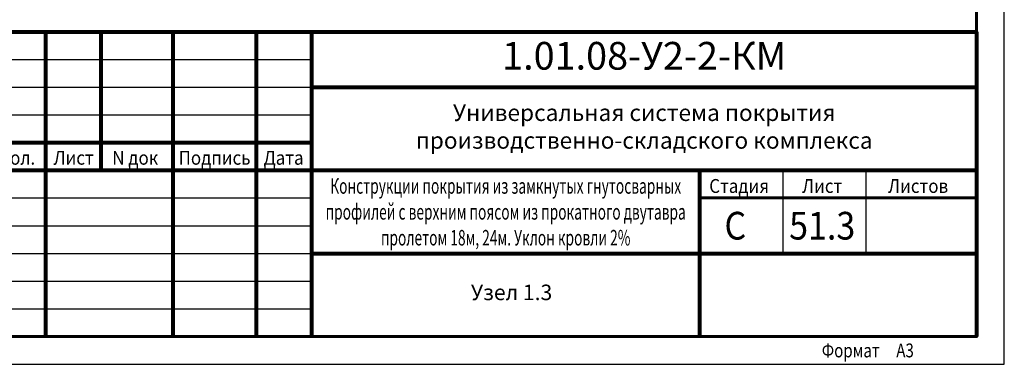
# Model space of a CAD drawing. Units: millimetres. Extents: x -482497 to 6071114, y -1494414 to -835435.
# Drawn here: x 1355778 to 1357556, y -1136225 to -1135604 of the extents above; entities that cross this region are included whole.
import ezdxf
from ezdxf.enums import TextEntityAlignment as Align

# ---------------------------------------------------------------- set-up
doc = ezdxf.new("R2010")
doc.units = ezdxf.units.MM
for name, color, linetype, lineweight in [('КЖ-00-0-Рамка-С25', 7, 'Continuous', 25), ('КЖ-00-0-Рамка-С60', 7, 'Continuous', 60), ('КЖ-00-0-ШТАМП-1Текст', 7, 'Continuous', 30), ('Размеры', 133, 'Continuous', 30), ('РАМКА', 55, 'Continuous', 60), ('Текст', 213, 'Continuous', 30)]:
    doc.layers.add(name, color=color, linetype=linetype, lineweight=lineweight)
doc.styles.add('GOST 2.304', font='isocpeur.ttf', dxfattribs={"width": 0.9, "oblique": 15})
doc.styles.add('МИП_ГОСТ', font='MIPGOST.SHX', dxfattribs={"width": 1.1, "oblique": 15})

# ---------------------------------------------------------------- blocks, each defined once
blk = doc.blocks.new('*U10')
at = {"layer": 'КЖ-00-0-Рамка-С25', "linetype": 'Continuous', "lineweight": 25}
blk.add_lwpolyline([(-297, 0), (0, 0), (0, 420), (-297, 420), (-297, 0)], dxfattribs=at)
at = {"layer": 'КЖ-00-0-Рамка-С60', "linetype": 'Continuous', "lineweight": 60, "ltscale": 100}
blk.add_line((-190, 5), (-5, 5), dxfattribs=at)
at = {"layer": 'КЖ-00-0-Рамка-С60', "linetype": 'Continuous', "lineweight": 60}
blk.add_lwpolyline([(-277, 5), (-5, 5), (-5, 415), (-277, 415), (-277, 5)], dxfattribs=at)
at = {"layer": 'КЖ-00-0-ШТАМП-1Текст', "style": 'МИП_ГОСТ', "width": 0.8}
blk.add_text('Формат', height=2.5, dxfattribs=at).set_placement((-27.72, 1.25), align=Align.CENTER)
at = {"layer": 'КЖ-00-0-ШТАМП-1Текст', "lineweight": 30, "style": 'МИП_ГОСТ', "width": 0.8, "flags": 8}
blk.add_attdef('FORMAT', (-19.5, 1.25), '', height=2.5, dxfattribs=at)
blk = doc.blocks.new('*U5281')
at = {"layer": 'РАМКА', "lineweight": 80}
for p, q in [((0, 0), (9250, 0)), ((850, -2750), (850, 0)), ((1350, -1250), (1350, 0)), ((2000, -2750), (2000, 0)), ((2750, -2750), (2750, 0)), ((3250, -2750), (3250, 0)), ((9250, 0), (9250, -2750)), ((3250, -500), (9250, -500)), ((0, -1000), (3250, -1000)), ((0, -1250), (9250, -1250)), ((6750, -1250), (6750, -2750)), ((3250, -2000), (9250, -2000))]:
    blk.add_line(p, q, dxfattribs=at)
at = {"layer": 'РАМКА', "lineweight": 30}
for p, q in [((0, -250), (3250, -250)), ((0, -500), (3250, -500)), ((0, -750), (3250, -750)), ((7500, -1250), (7500, -2000)), ((8250, -1250), (8250, -2000)), ((0, -1500), (3250, -1500)), ((0, -1750), (3250, -1750)), ((0, -2000), (3250, -2000)), ((0, -2250), (3250, -2250)), ((0, -2500), (3250, -2500))]:
    blk.add_line(p, q, dxfattribs=at)
at = {"layer": 'РАМКА'}
blk.add_line((6750, -1500), (9250, -1500), dxfattribs=at)
at = {"layer": 'Текст', "style": 'GOST 2.304', "oblique": 15, "width": 0.9}
for s, p in [('Кол.', (590.7, -1200)), ('Лист', (1100.5, -1200)), ('N док', (1656.6, -1200)), ('Подпись', (2372.4, -1200)), ('Дата', (2995.5, -1200)), ('Стадия', (7106.4, -1454.3)), ('Лист', (7856.4, -1454.3)), ('Листов', (8722.6, -1454.3))]:
    blk.add_text(s, height=125, dxfattribs=at).set_placement(p, align=Align.CENTER)
at = {"layer": 'Текст', "ltscale": 100, "style": 'GOST 2.304', "oblique": 15, "width": 0.9}
blk.add_text('С', height=250, dxfattribs=at).set_placement((7072.4, -1750), align=Align.MIDDLE_CENTER)
at = {"layer": 'Текст', "insert": (6250, -250), "char_height": 250, "width": 6000, "attachment_point": 5, "style": 'GOST 2.304'}
blk.add_mtext('1.01.08-У2-2-КМ', dxfattribs=at)
at = {"layer": 'Текст', "ltscale": 100, "attachment_point": 5, "style": 'GOST 2.304'}
for s, insert, char_height, width in [('Универсальная система покрытия\\Pпроизводственно-складского комплекса', (6250, -875), 150, 6000), ('{\\W0.65;Конструкции покрытия из замкнутых гнутосварных профилей с верхним поясом из прокатного двутавра пролетом 18м, 24м. Уклон кровли 2%}', (5000, -1625), 140, 3500)]:
    blk.add_mtext(s, dxfattribs=dict(at, insert=insert, char_height=char_height, width=width))

msp = doc.modelspace()

# ---------------------------------------------------------------- block references
at = {"layer": 'КЖ-00-0-ШТАМП-1Текст', "xscale": 10, "yscale": 10, "zscale": 10}
msp.add_blockref('*U10', (1357555.5331, -1136225.4093), dxfattribs=at).add_auto_attribs({'FORMAT': 'A3'})
at = {"layer": 'Размеры', "xscale": 0.2, "yscale": 0.2, "zscale": 0.2}
msp.add_blockref('*U5281', (1355655.5331, -1135625.4093), dxfattribs=at)

# ---------------------------------------------------------------- texts
at = {"layer": 'Текст', "ltscale": 100, "style": 'GOST 2.304', "oblique": 15, "width": 0.9}
msp.add_text('51.3', height=50, dxfattribs=at).set_placement((1357226.8054, -1135975.4093), align=Align.MIDDLE_CENTER)
at = {"layer": 'Текст', "ltscale": 100, "insert": (1356666.1779, -1136099.3094), "char_height": 28, "width": 700, "attachment_point": 5, "style": 'GOST 2.304'}
msp.add_mtext('Узел 1.3', dxfattribs=at)

doc.saveas('drawing.dxf')
